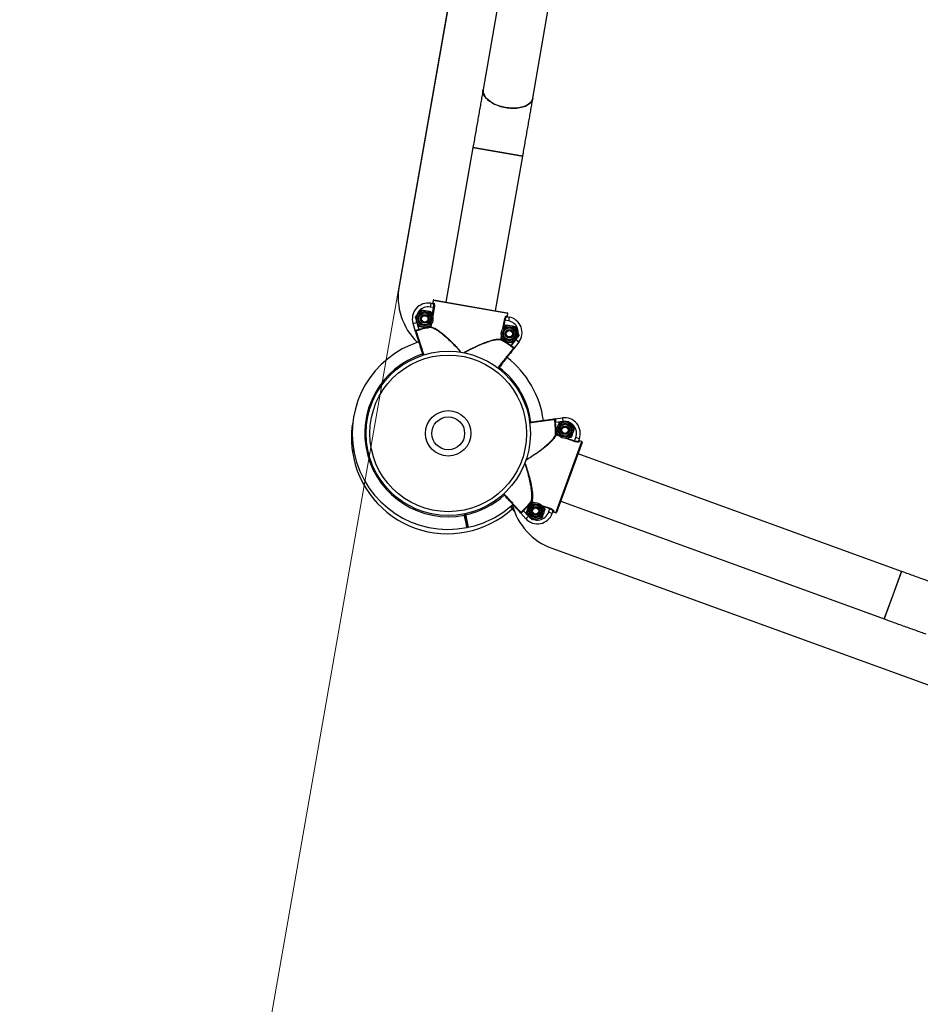
# Model space of a CAD drawing. Units: millimetres. Extents: x 49.8 to 60, y 72.7 to 82.
# Drawn here: x 53.8 to 54.5, y 78.3 to 79.1 of the extents above; entities that cross this region are included whole.
import ezdxf

# ---------------------------------------------------------------- set-up
doc = ezdxf.new("R2010")
doc.units = ezdxf.units.MM
doc.linetypes.add('CENTERX2', pattern=[20.32, 12.7, -2.54, 2.54, -2.54])

# ---------------------------------------------------------------- blocks, each defined once
blk = doc.blocks.new('aa')
at = {"color": 7, "linetype": 'CENTERX2', "lineweight": 18}
blk.add_line((53.77545, 77.16384), (54.4871, 81.22378), dxfattribs=at)
at = {"color": 7, "linetype": 'Continuous', "lineweight": 25}
for p, q in [((54.15192, 79.31157), (54.07561, 78.87622)), ((54.16075, 79.14013), (54.14205, 79.03173)), ((54.18146, 79.02493), (54.20016, 79.13333)), ((54.13404, 78.98588), (54.11248, 78.86361)), ((54.13404, 78.98588), (54.17343, 78.97893)), ((54.15363, 78.98243), (54.13404, 78.98588)), ((54.15187, 78.85666), (54.17343, 78.97893)), ((54.17343, 78.97893), (54.15363, 78.98243)), ((54.10073, 78.86263), (54.10021, 78.85968)), ((54.10293, 78.8592), (54.10021, 78.85968)), ((54.10073, 78.86263), (54.10242, 78.86233)), ((54.10255, 78.86485), (54.1022, 78.86288)), ((54.1022, 78.86288), (54.10299, 78.86274)), ((54.16163, 78.85443), (54.10255, 78.86485)), ((54.10293, 78.8592), (54.1034, 78.85911)), ((54.10313, 78.86525), (54.1115, 78.86378)), ((54.1115, 78.86378), (54.16122, 78.85501)), ((54.08852, 78.85158), (54.09094, 78.85446)), ((54.10074, 78.85603), (54.10202, 78.8525)), ((54.1605, 78.8526), (54.16128, 78.85246)), ((54.16089, 78.85202), (54.16258, 78.85173)), ((54.16128, 78.85246), (54.16163, 78.85443)), ((54.16258, 78.85173), (54.16206, 78.84877)), ((54.08666, 78.84651), (54.08952, 78.84742)), ((54.08842, 78.84102), (54.08666, 78.84651)), ((54.08952, 78.84742), (54.09128, 78.84192)), ((54.09109, 78.84453), (54.08981, 78.84806)), ((54.10024, 78.84394), (54.10033, 78.84345)), ((54.10024, 78.84394), (54.10071, 78.84386)), ((54.10116, 78.84642), (54.10089, 78.8461)), ((54.15887, 78.84933), (54.15933, 78.84925)), ((54.16206, 78.84877), (54.15933, 78.84925)), ((54.1677, 78.84422), (54.16899, 78.8407)), ((54.09128, 78.84192), (54.09141, 78.84144)), ((54.15806, 78.83272), (54.15677, 78.83625)), ((54.15764, 78.84234), (54.1579, 78.84265)), ((54.17027, 78.83717), (54.16786, 78.83429)), ((54.15618, 78.83408), (54.15664, 78.83399)), ((54.1564, 78.83356), (54.15664, 78.83399)), ((54.16409, 78.82863), (54.16438, 78.82903)), ((54.16438, 78.82903), (54.16792, 78.8336)), ((54.17029, 78.83176), (54.16676, 78.8272)), ((54.17029, 78.83176), (54.16792, 78.8336)), ((54.03853, 78.76573), (54.03843, 78.76568)), ((54.03847, 78.76538), (54.03843, 78.76568)), ((54.19948, 78.76824), (54.19898, 78.76819)), ((54.19909, 78.77121), (54.2048, 78.77199)), ((54.2052, 78.76902), (54.19948, 78.76824)), ((54.20208, 78.76797), (54.20578, 78.76862)), ((54.2048, 78.77199), (54.2052, 78.76902)), ((54.20947, 78.76927), (54.21188, 78.7664)), ((54.19991, 78.75906), (54.19941, 78.75906)), ((54.19991, 78.75906), (54.19975, 78.75862)), ((54.20219, 78.75773), (54.20192, 78.75804)), ((54.19958, 78.69679), (54.2201, 78.75316)), ((54.21173, 78.75647), (54.20803, 78.75582)), ((54.21447, 78.75376), (54.21431, 78.75332)), ((54.21447, 78.75376), (54.21541, 78.75636)), ((54.21823, 78.75533), (54.21541, 78.75636)), ((54.2204, 78.75252), (54.21749, 78.74453)), ((54.21823, 78.75533), (54.21764, 78.75372)), ((54.21822, 78.75384), (54.21795, 78.75309)), ((54.2201, 78.75316), (54.21822, 78.75384)), ((54.21749, 78.74453), (54.20022, 78.69708)), ((54.47312, 78.65043), (54.21715, 78.74359)), ((54.17882, 78.70407), (54.18252, 78.70473)), ((54.17994, 78.70556), (54.18032, 78.70524)), ((54.18048, 78.70568), (54.18032, 78.70524)), ((54.18836, 78.70282), (54.18863, 78.7025)), ((54.20347, 78.70601), (54.45944, 78.61284)), ((54.12728, 78.69494), (54.12777, 78.69505)), ((54.12777, 78.69505), (54.12757, 78.69602)), ((54.12757, 78.69602), (54.12777, 78.69505)), ((54.12777, 78.69505), (54.12826, 78.69515)), ((54.17188, 78.69646), (54.17171, 78.69664)), ((54.17575, 78.69219), (54.17188, 78.69646)), ((54.17374, 78.69884), (54.17409, 78.69848)), ((54.17409, 78.69848), (54.17797, 78.69421)), ((54.19393, 78.69735), (54.19488, 78.69994)), ((54.19675, 78.69632), (54.19393, 78.69735)), ((54.19504, 78.70039), (54.19488, 78.69994)), ((54.19734, 78.69793), (54.19675, 78.69632)), ((54.19797, 78.69822), (54.1977, 78.69747)), ((54.1977, 78.69747), (54.19958, 78.69679)), ((54.17575, 78.69219), (54.17797, 78.69421)), ((54.18108, 78.69127), (54.17867, 78.69415)), ((54.18847, 78.69257), (54.18478, 78.69192)), ((54.10977, 78.68385), (54.10982, 78.68375)), ((54.11012, 78.68381), (54.10982, 78.68375)), ((54.1965, 78.66873), (54.93969, 78.39909)), ((54.47312, 78.65043), (54.45944, 78.61284)), ((54.46642, 78.63201), (54.47312, 78.65043)), ((54.45944, 78.61284), (54.46642, 78.63201))]:
    blk.add_line(p, q, dxfattribs=at)
at = {"color": 8, "linetype": 'Continuous', "lineweight": 25}
for p, q in [((54.10184, 78.85296), (54.10293, 78.8592)), ((54.1034, 78.85911), (54.10221, 78.85241)), ((54.10024, 78.84394), (54.10056, 78.84573)), ((54.10111, 78.84613), (54.10071, 78.84386)), ((54.15769, 78.84262), (54.15887, 78.84933)), ((54.15933, 78.84925), (54.15823, 78.84302)), ((54.15618, 78.83408), (54.15658, 78.83635)), ((54.15696, 78.83579), (54.15664, 78.83399)), ((54.20191, 78.75783), (54.19975, 78.75862)), ((54.19991, 78.75906), (54.20162, 78.75844)), ((54.21431, 78.75332), (54.2079, 78.75565)), ((54.20852, 78.75592), (54.21447, 78.75376)), ((54.18203, 78.70462), (54.18032, 78.70524)), ((54.18048, 78.70568), (54.18265, 78.7049)), ((54.18864, 78.70272), (54.19504, 78.70039)), ((54.12728, 78.69494), (54.12708, 78.69592)), ((54.12806, 78.69613), (54.12826, 78.69515)), ((54.19488, 78.69994), (54.18893, 78.70211))]:
    blk.add_line(p, q, dxfattribs=at)
at = {"color": 7, "linetype": 'Continuous', "lineweight": 25, "flags": 128}
for points in [[(54.15976, 79.01754), (54.15715, 79.0181), (54.15463, 79.01885), (54.15223, 79.01976), (54.15, 79.02082), (54.14798, 79.02202), (54.14621, 79.02333), (54.14471, 79.02473), (54.14352, 79.02619), (54.14266, 79.02769), (54.14213, 79.02921), (54.14196, 79.03071), (54.14205, 79.03173)], [(54.14205, 79.03173), (54.142, 79.03144), (54.142, 79.02996), (54.14235, 79.02845), (54.14305, 79.02694), (54.14408, 79.02545), (54.14542, 79.02402), (54.14706, 79.02266), (54.14896, 79.0214), (54.15109, 79.02027), (54.15341, 79.01928), (54.15587, 79.01845), (54.15845, 79.0178), (54.16108, 79.01734), (54.16372, 79.01707), (54.16633, 79.017), (54.16885, 79.01714), (54.17125, 79.01747), (54.17348, 79.018), (54.17551, 79.01871), (54.17728, 79.0196), (54.17878, 79.02064), (54.17997, 79.02182), (54.18084, 79.02311), (54.18137, 79.0245), (54.18146, 79.02493)], [(54.18146, 79.02493), (54.18115, 79.0238), (54.18045, 79.02245), (54.17942, 79.02121), (54.17807, 79.0201), (54.17643, 79.01914), (54.17452, 79.01834), (54.17239, 79.01771), (54.17007, 79.01728), (54.1676, 79.01704), (54.16503, 79.01701), (54.1624, 79.01718), (54.15976, 79.01754)]]:
    blk.add_lwpolyline(points, dxfattribs=at)
at = {"color": 7, "linetype": 'Continuous', "lineweight": 25}
for centre, radius in [((54.09592, 78.85028), 0.0065), ((54.09592, 78.85028), 0.00548), ((54.09592, 78.85028), 0.00471), ((54.09592, 78.85028), 0.0035), ((54.09592, 78.85028), 0.00325), ((54.09592, 78.85028), 0.003), ((54.09592, 78.85028), 0.0025), ((54.16288, 78.83847), 0.0065), ((54.16288, 78.83847), 0.00548), ((54.16288, 78.83847), 0.00471), ((54.16288, 78.83847), 0.0035), ((54.16288, 78.83847), 0.00325), ((54.16288, 78.83847), 0.003), ((54.16288, 78.83847), 0.0025), ((54.11446, 78.75969), 0.065), ((54.11446, 78.75969), 0.062), ((54.11446, 78.75969), 0.018), ((54.11446, 78.75969), 0.013), ((54.2069, 78.76222), 0.0065), ((54.2069, 78.76222), 0.00548), ((54.2069, 78.76222), 0.00471), ((54.2069, 78.76222), 0.0035), ((54.2069, 78.76222), 0.00325), ((54.2069, 78.76222), 0.003), ((54.2069, 78.76222), 0.0025), ((54.18365, 78.69832), 0.0065), ((54.18365, 78.69832), 0.00548), ((54.18365, 78.69832), 0.00471), ((54.18365, 78.69832), 0.0035), ((54.18365, 78.69832), 0.00325), ((54.18365, 78.69832), 0.003), ((54.18365, 78.69832), 0.0025)]:
    blk.add_circle(centre, radius, dxfattribs=at)
for centre, radius, start, end in [((54.12485, 78.86759), 0.05, 170.05787, 225.93089), ((54.09856, 78.85032), 0.0125, 80, 197.75854), ((54.09856, 78.85032), 0.0095, 80, 197.75854), ((54.1025, 78.86282), 0.000493, 260.78549, 350.76452), ((54.10304, 78.86476), 0.0005, 80, 170), ((54.10304, 78.86476), 0.0005, 80.00412, 170.00412), ((54.16098, 78.85251), 0.000493, 169.23548, 259.21451), ((54.16114, 78.85452), 0.0005, 350, 80), ((54.16114, 78.85452), 0.0005, 349.99588, 79.99588), ((54.16041, 78.83942), 0.0125, 322.24146, 80), ((54.11446, 78.75969), 0.08544, 99.58015, 105.74652), ((54.11446, 78.75969), 0.08495, 99.58015, 105.74652), ((54.10022, 78.84392), 0.000488, 282.30088, 352.19781), ((54.16041, 78.83942), 0.0095, 322.24146, 80), ((54.08917, 78.8403), 0.0005, 107.41319, 197.75206), ((54.11446, 78.75969), 0.076, 107.75853, 191.63266), ((54.15666, 78.83397), 0.000488, 167.80219, 237.69912), ((54.11446, 78.75969), 0.08495, 54.25348, 60.41985), ((54.11446, 78.75969), 0.08544, 54.25348, 60.41985), ((54.16581, 78.82679), 0.0005, 322.24794, 52.58681), ((54.11446, 78.75969), 0.076, 7.75993, 52.23916), ((54.11392, 78.75624), 0.076, 169.69722, 187.62154), ((54.19825, 78.7706), 0.0005, 7.41319, 97.75206), ((54.11446, 78.75969), 0.08495, 359.58015, 5.74652), ((54.11446, 78.75969), 0.08544, 359.58015, 5.74652), ((54.20648, 78.75961), 0.0125, 340, 97.75854), ((54.20648, 78.75961), 0.0095, 340, 97.75854), ((54.1999, 78.75908), 0.000488, 182.30088, 252.19781), ((54.21811, 78.75356), 0.000493, 160.78549, 250.76452), ((54.21993, 78.75269), 0.0005, 340, 70), ((54.21993, 78.75269), 0.0005, 340.00412, 70.00412), ((54.03909, 78.74623), 0.0005, 187.69024, 278.00256), ((54.03923, 78.74524), 0.0005, 97.91278, 188.39774), ((54.03923, 78.74524), 0.0005, 98.00166, 187.75709), ((54.03923, 78.74524), 0.0005, 98.00075, 189.05767), ((54.11392, 78.75624), 0.076, 188.3807, 312.24087), ((54.11446, 78.75969), 0.076, 191.63266, 281.25332), ((54.11446, 78.75969), 0.076, 282.0117, 312.2402), ((54.21356, 78.71573), 0.05, 194.65049, 250.05787), ((54.11446, 78.75969), 0.08495, 314.25348, 320.41985), ((54.11446, 78.75969), 0.08544, 314.25348, 320.41985), ((54.1803, 78.70523), 0.000488, 67.80219, 137.69912), ((54.17163, 78.69747), 0.0005, 222.24794, 312.58681), ((54.18501, 78.7006), 0.0125, 222.24146, 340), ((54.18501, 78.7006), 0.0095, 222.24146, 340), ((54.1978, 78.69776), 0.000493, 69.23548, 159.21451), ((54.19975, 78.69726), 0.0005, 250, 340), ((54.19975, 78.69726), 0.0005, 249.99588, 339.99588), ((54.1292, 78.68564), 0.0005, 281.32124, 11.63356), ((54.13018, 78.68584), 0.0005, 191.54378, 282.02874), ((54.13018, 78.68584), 0.0005, 191.63266, 281.38809), ((54.13018, 78.68584), 0.0005, 191.63175, 282.68867)]:
    blk.add_arc(centre, radius, start, end, dxfattribs=at)
at = {"color": 8, "linetype": 'Continuous', "lineweight": 25}
for start, end in [(107.76138, 281.19859), (7.75571, 52.24398), (282.06672, 312.24412)]:
    blk.add_arc((54.11446, 78.75969), 0.066, start, end, dxfattribs=at)
at = {"color": 7, "linetype": 'Continuous', "lineweight": 25}
for points, knots in [([(54.14205, 79.03173), (54.14192, 79.03098), (54.14154, 79.0288), (54.14089, 79.02507), (54.1401, 79.02049), (54.13928, 79.01579), (54.13844, 79.01098), (54.13759, 79.00607), (54.13671, 79.00108), (54.13583, 78.99604), (54.13494, 78.99097), (54.13434, 78.98758), (54.13404, 78.98588)], [0, 0, 0, 0, 0.055237, 0.1601703, 0.265133, 0.3701152, 0.4751127, 0.580122, 0.6851402, 0.7901652, 0.8951949, 1, 1, 1, 1]), ([(54.17343, 78.97893), (54.17359, 78.97983), (54.17405, 78.98243), (54.1748, 78.98673), (54.1757, 78.9918), (54.17658, 78.99683), (54.17744, 79.00179), (54.17829, 79.00667), (54.17913, 79.01144), (54.17993, 79.0161), (54.18072, 79.02062), (54.18121, 79.02349), (54.18146, 79.02493)], [0, 0, 0, 0, 0.055241, 0.160247, 0.265266, 0.370287, 0.475313, 0.580345, 0.685385, 0.790436, 0.895501, 1, 1, 1, 1]), ([(54.10162, 78.86247), (54.10168, 78.86247), (54.10179, 78.86246), (54.10196, 78.86252), (54.10209, 78.86262), (54.10217, 78.86275), (54.10219, 78.86284), (54.1022, 78.86288)], [0, 0, 0, 0, 0.214771, 0.429526, 0.644241, 0.8589, 1, 1, 1, 1]), ([(54.10293, 78.8592), (54.10296, 78.85937), (54.10304, 78.85989), (54.10305, 78.86075), (54.10293, 78.86158), (54.1027, 78.86218), (54.10251, 78.86228), (54.10242, 78.86233)], [0, 0, 0, 0, 0.112011, 0.327197, 0.551348, 0.775689, 1, 1, 1, 1]), ([(54.10299, 78.86274), (54.10308, 78.86268), (54.10326, 78.86257), (54.10346, 78.86188), (54.10356, 78.86092), (54.10352, 78.85993), (54.10343, 78.85932), (54.1034, 78.85911)], [0, 0, 0, 0, 0.221846, 0.444389, 0.668691, 0.886246, 1, 1, 1, 1]), ([(54.08981, 78.84806), (54.08978, 78.84814), (54.08934, 78.84933), (54.08892, 78.8505), (54.08852, 78.85158)], [0, 0, 0, 0, 0.070215, 1, 1, 1, 1]), ([(54.09094, 78.85446), (54.09099, 78.85453), (54.09181, 78.8555), (54.09261, 78.85645), (54.09335, 78.85733)], [0, 0, 0, 0, 0.070215, 1, 1, 1, 1]), ([(54.09335, 78.85733), (54.09366, 78.85728), (54.09486, 78.85707), (54.09612, 78.85684), (54.09704, 78.85668)], [0, 0, 0, 0, 0.257551, 1, 1, 1, 1]), ([(54.09704, 78.85668), (54.09738, 78.85662), (54.09863, 78.8564), (54.09985, 78.85619), (54.10074, 78.85603)], [0, 0, 0, 0, 0.2686336, 1, 1, 1, 1]), ([(54.10202, 78.8525), (54.10205, 78.85242), (54.1021, 78.85229), (54.10215, 78.85216), (54.10216, 78.85212)], [0, 0, 0, 0, 0.6488923, 1, 1, 1, 1]), ([(54.15887, 78.84933), (54.15895, 78.8497), (54.15911, 78.85044), (54.15947, 78.8514), (54.15987, 78.85214), (54.16024, 78.85256), (54.16042, 78.85259), (54.1605, 78.8526)], [0, 0, 0, 0, 0.203245, 0.405576, 0.613165, 0.830783, 1, 1, 1, 1]), ([(54.16089, 78.85202), (54.16081, 78.85202), (54.16063, 78.852), (54.16027, 78.85165), (54.15989, 78.85102), (54.15954, 78.8502), (54.1594, 78.84957), (54.15933, 78.84925)], [0, 0, 0, 0, 0.1710907, 0.3907716, 0.5988574, 0.7997134, 1, 1, 1, 1]), ([(54.16128, 78.85246), (54.16128, 78.85241), (54.16127, 78.85229), (54.16133, 78.85213), (54.16143, 78.852), (54.16156, 78.85191), (54.16165, 78.85189), (54.16169, 78.85188)], [0, 0, 0, 0, 0.214614, 0.429246, 0.643923, 0.858654, 1, 1, 1, 1]), ([(54.09109, 78.84453), (54.0914, 78.84448), (54.09261, 78.84426), (54.09386, 78.84404), (54.09479, 78.84388)], [0, 0, 0, 0, 0.257551, 1, 1, 1, 1]), ([(54.09479, 78.84388), (54.09512, 78.84382), (54.09637, 78.8436), (54.09759, 78.84338), (54.09848, 78.84323)], [0, 0, 0, 0, 0.268634, 1, 1, 1, 1]), ([(54.10089, 78.8461), (54.10084, 78.84603), (54.10002, 78.84506), (54.09922, 78.84411), (54.09848, 78.84323)], [0, 0, 0, 0, 0.070215, 1, 1, 1, 1]), ([(54.1579, 78.84265), (54.15796, 78.84272), (54.15877, 78.84369), (54.15957, 78.84464), (54.16031, 78.84552)], [0, 0, 0, 0, 0.070215, 1, 1, 1, 1]), ([(54.16031, 78.84552), (54.16062, 78.84547), (54.16183, 78.84526), (54.16308, 78.84504), (54.16401, 78.84487)], [0, 0, 0, 0, 0.257551, 1, 1, 1, 1]), ([(54.16401, 78.84487), (54.16434, 78.84481), (54.1656, 78.84459), (54.16681, 78.84438), (54.1677, 78.84422)], [0, 0, 0, 0, 0.2686336, 1, 1, 1, 1]), ([(54.08842, 78.84102), (54.08842, 78.84104), (54.08844, 78.84111), (54.08878, 78.84124), (54.08943, 78.84143), (54.0903, 78.84166), (54.09095, 78.84183), (54.09128, 78.84192)], [0, 0, 0, 0, 0.142295, 0.355768, 0.570394, 0.785194, 1, 1, 1, 1]), ([(54.08842, 78.84102), (54.08842, 78.84102), (54.08842, 78.84102), (54.08842, 78.84101), (54.08842, 78.841), (54.08845, 78.84096), (54.08853, 78.84088), (54.08876, 78.84077), (54.08894, 78.84078), (54.08902, 78.84078)], [0, 0, 0, 0, 0.004366, 0.013315, 0.065589, 0.072187, 0.347764, 0.711319, 1, 1, 1, 1]), ([(54.08869, 78.84015), (54.08868, 78.84019), (54.08866, 78.84026), (54.08855, 78.84061), (54.08846, 78.84087), (54.08842, 78.84099), (54.08842, 78.84102), (54.08842, 78.84102)], [0, 0, 0, 0, 0.320335, 0.67694, 0.939309, 0.996158, 1, 1, 1, 1]), ([(54.09469, 78.82144), (54.09442, 78.82226), (54.09381, 78.82419), (54.09287, 78.82712), (54.0919, 78.83014), (54.09102, 78.83289), (54.09025, 78.83528), (54.08962, 78.83727), (54.08914, 78.83876), (54.08879, 78.83986), (54.08873, 78.84005), (54.08869, 78.84015)], [0, 0, 0, 0, 0.084355, 0.196215, 0.308075, 0.419935, 0.531793, 0.643651, 0.755507, 0.867363, 1, 1, 1, 1]), ([(54.09141, 78.84144), (54.09104, 78.84134), (54.09028, 78.84113), (54.08949, 78.84091), (54.08912, 78.84081), (54.08902, 78.84078)], [0, 0, 0, 0, 0.426504, 0.851468, 1, 1, 1, 1]), ([(54.15677, 78.83625), (54.15674, 78.83633), (54.15669, 78.83646), (54.15665, 78.83659), (54.15663, 78.83663)], [0, 0, 0, 0, 0.6488924, 1, 1, 1, 1]), ([(54.16899, 78.8407), (54.16902, 78.84061), (54.16945, 78.83942), (54.16988, 78.83825), (54.17027, 78.83717)], [0, 0, 0, 0, 0.070215, 1, 1, 1, 1]), ([(54.08984, 78.83142), (54.0898, 78.83154), (54.08968, 78.83192), (54.08959, 78.83221), (54.08953, 78.83241)], [0, 0, 0, 0, 0.3117157, 1, 1, 1, 1]), ([(54.15806, 78.83272), (54.15837, 78.83267), (54.15957, 78.83246), (54.16082, 78.83223), (54.16175, 78.83207)], [0, 0, 0, 0, 0.257551, 1, 1, 1, 1]), ([(54.16175, 78.83207), (54.16209, 78.83201), (54.16334, 78.83179), (54.16456, 78.83158), (54.16545, 78.83142)], [0, 0, 0, 0, 0.268634, 1, 1, 1, 1]), ([(54.16611, 78.82719), (54.16603, 78.82725), (54.16572, 78.82747), (54.16504, 78.82795), (54.16441, 78.8284), (54.16409, 78.82863)], [0, 0, 0, 0, 0.148532, 0.573496, 1, 1, 1, 1]), ([(54.16438, 78.82903), (54.16445, 78.82898), (54.16458, 78.82889), (54.16479, 78.82874), (54.16499, 78.8286), (54.16519, 78.82846), (54.16539, 78.82833), (54.16557, 78.8282), (54.16575, 78.82807), (54.16592, 78.82796), (54.16613, 78.82781), (54.16631, 78.82767), (54.16646, 78.82756), (54.16659, 78.82745), (54.16668, 78.82736), (54.16674, 78.8273), (54.16676, 78.82726), (54.16677, 78.82723), (54.16676, 78.82721), (54.16676, 78.8272)], [0, 0, 0, 0, 0.052778, 0.105922, 0.160222, 0.214922, 0.267698, 0.32084, 0.375139, 0.429838, 0.482563, 0.589825, 0.644497, 0.696934, 0.803623, 0.858007, 0.89323, 0.964211, 1, 1, 1, 1]), ([(54.16786, 78.83429), (54.1678, 78.83423), (54.16699, 78.83326), (54.16619, 78.8323), (54.16545, 78.83142)], [0, 0, 0, 0, 0.070215, 1, 1, 1, 1]), ([(54.16611, 78.82719), (54.16619, 78.82716), (54.16636, 78.82709), (54.16661, 78.82711), (54.16671, 78.82716), (54.16675, 78.82719), (54.16675, 78.8272), (54.16676, 78.8272), (54.16676, 78.8272), (54.16676, 78.8272)], [0, 0, 0, 0, 0.288681, 0.652236, 0.927813, 0.934411, 0.986685, 0.995634, 1, 1, 1, 1]), ([(54.16676, 78.8272), (54.16676, 78.8272), (54.16674, 78.82718), (54.16667, 78.82708), (54.1665, 78.82687), (54.16627, 78.82658), (54.16622, 78.82651), (54.1662, 78.82648)], [0, 0, 0, 0, 0.003842, 0.060691, 0.32306, 0.679665, 1, 1, 1, 1]), ([(54.1662, 78.82648), (54.16614, 78.8264), (54.16602, 78.82624), (54.16531, 78.82533), (54.16435, 78.82409), (54.16307, 78.82244), (54.16153, 78.82045), (54.15976, 78.81817), (54.15783, 78.81567), (54.15594, 78.81324), (54.15471, 78.81165), (54.15418, 78.81096)], [0, 0, 0, 0, 0.132718, 0.244641, 0.356565, 0.468491, 0.580417, 0.692346, 0.804274, 0.916202, 1, 1, 1, 1]), ([(54.1787, 78.76844), (54.17956, 78.76855), (54.18157, 78.76883), (54.18463, 78.76925), (54.18777, 78.76967), (54.19063, 78.77006), (54.19312, 78.7704), (54.19518, 78.77068), (54.19674, 78.77089), (54.19788, 78.77105), (54.19808, 78.77108), (54.19818, 78.77109)], [0, 0, 0, 0, 0.084863, 0.196661, 0.308459, 0.420257, 0.532053, 0.643849, 0.755643, 0.867437, 1, 1, 1, 1]), ([(54.19818, 78.77109), (54.19822, 78.7711), (54.1983, 78.77111), (54.19866, 78.77116), (54.19893, 78.77119), (54.19906, 78.77121), (54.19908, 78.77121), (54.19909, 78.77121)], [0, 0, 0, 0, 0.320335, 0.67694, 0.939309, 0.996158, 1, 1, 1, 1]), ([(54.19909, 78.77121), (54.19908, 78.77121), (54.19908, 78.77121), (54.19907, 78.77121), (54.19906, 78.77121), (54.19902, 78.77119), (54.19893, 78.77113), (54.19878, 78.77092), (54.19876, 78.77074), (54.19875, 78.77066)], [0, 0, 0, 0, 0.004366, 0.013315, 0.065589, 0.072187, 0.347764, 0.711319, 1, 1, 1, 1]), ([(54.19898, 78.76819), (54.19895, 78.76858), (54.19887, 78.76936), (54.1988, 78.77018), (54.19876, 78.77056), (54.19875, 78.77066)], [0, 0, 0, 0, 0.426504, 0.851468, 1, 1, 1, 1]), ([(54.19909, 78.77121), (54.19911, 78.7712), (54.19917, 78.77117), (54.19924, 78.77082), (54.19931, 78.77015), (54.19939, 78.76925), (54.19945, 78.76858), (54.19948, 78.76824)], [0, 0, 0, 0, 0.142295, 0.355768, 0.570394, 0.785194, 1, 1, 1, 1]), ([(54.20208, 78.76797), (54.20197, 78.76767), (54.20155, 78.76652), (54.20112, 78.76533), (54.2008, 78.76444)], [0, 0, 0, 0, 0.257551, 1, 1, 1, 1]), ([(54.20578, 78.76862), (54.20586, 78.76864), (54.20711, 78.76886), (54.20833, 78.76907), (54.20947, 78.76927)], [0, 0, 0, 0, 0.070215, 1, 1, 1, 1]), ([(54.21188, 78.7664), (54.21194, 78.76633), (54.21275, 78.76536), (54.21355, 78.76441), (54.21429, 78.76352)], [0, 0, 0, 0, 0.0702148, 1, 1, 1, 1]), ([(54.2008, 78.76444), (54.20068, 78.76412), (54.20024, 78.76293), (54.19982, 78.76177), (54.19951, 78.76092)], [0, 0, 0, 0, 0.268634, 1, 1, 1, 1]), ([(54.20192, 78.75804), (54.20187, 78.75811), (54.20105, 78.75908), (54.20025, 78.76003), (54.19951, 78.76092)], [0, 0, 0, 0, 0.070215, 1, 1, 1, 1]), ([(54.21301, 78.76), (54.21289, 78.75968), (54.21246, 78.75848), (54.21204, 78.75732), (54.21173, 78.75647)], [0, 0, 0, 0, 0.268634, 1, 1, 1, 1]), ([(54.21429, 78.76352), (54.21419, 78.76323), (54.21377, 78.76208), (54.21333, 78.76088), (54.21301, 78.76)], [0, 0, 0, 0, 0.257551, 1, 1, 1, 1]), ([(54.20803, 78.75582), (54.20794, 78.7558), (54.20781, 78.75578), (54.20768, 78.75576), (54.20763, 78.75575)], [0, 0, 0, 0, 0.648892, 1, 1, 1, 1]), ([(54.21795, 78.75309), (54.21787, 78.75301), (54.21773, 78.75285), (54.21702, 78.75277), (54.21605, 78.75284), (54.21508, 78.75305), (54.2145, 78.75325), (54.21431, 78.75332)], [0, 0, 0, 0, 0.221846, 0.444389, 0.668691, 0.886246, 1, 1, 1, 1]), ([(54.21447, 78.75376), (54.21464, 78.7537), (54.21514, 78.75353), (54.21598, 78.75337), (54.21682, 78.75335), (54.21744, 78.75347), (54.21758, 78.75364), (54.21764, 78.75372)], [0, 0, 0, 0, 0.112011, 0.327197, 0.551348, 0.775689, 1, 1, 1, 1]), ([(54.21792, 78.75448), (54.21791, 78.75443), (54.21788, 78.75432), (54.21791, 78.75415), (54.21799, 78.754), (54.2181, 78.75389), (54.21819, 78.75386), (54.21822, 78.75384)], [0, 0, 0, 0, 0.214771, 0.429526, 0.644241, 0.8589, 1, 1, 1, 1]), ([(54.03976, 78.74582), (54.03946, 78.74577), (54.03909, 78.74572), (54.03922, 78.74574), (54.03925, 78.74574)], [0, 0, 0, 0, 0.774536, 1, 1, 1, 1]), ([(54.03928, 78.74575), (54.03924, 78.74574), (54.03918, 78.74573), (54.03962, 78.7458), (54.03976, 78.74582)], [0, 0, 0, 0, 0.681502, 1, 1, 1, 1]), ([(54.17126, 78.69714), (54.17119, 78.69721), (54.17106, 78.69736), (54.17029, 78.69821), (54.16923, 78.69938), (54.16783, 78.70092), (54.16614, 78.70278), (54.1642, 78.70492), (54.16207, 78.70726), (54.16003, 78.7095), (54.15871, 78.71096), (54.15816, 78.71156)], [0, 0, 0, 0, 0.133334, 0.245777, 0.358221, 0.470667, 0.583113, 0.695561, 0.808009, 0.920457, 1, 1, 1, 1]), ([(54.17882, 78.70407), (54.17872, 78.70378), (54.1783, 78.70263), (54.17786, 78.70143), (54.17754, 78.70055)], [0, 0, 0, 0, 0.257551, 1, 1, 1, 1]), ([(54.18252, 78.70473), (54.18261, 78.70474), (54.18274, 78.70476), (54.18287, 78.70479), (54.18292, 78.7048)], [0, 0, 0, 0, 0.648892, 1, 1, 1, 1]), ([(54.18863, 78.7025), (54.18868, 78.70243), (54.1895, 78.70146), (54.1903, 78.70051), (54.19104, 78.69963)], [0, 0, 0, 0, 0.0702148, 1, 1, 1, 1]), ([(54.12966, 78.68586), (54.12966, 78.68586), (54.12967, 78.68585), (54.12942, 78.68703), (54.12899, 78.68911), (54.12842, 78.69191), (54.12799, 78.694), (54.12777, 78.69505)], [0, 0, 0, 0, 0.1413736, 0.3560247, 0.570681, 0.7853405, 1, 1, 1, 1]), ([(54.12777, 78.69505), (54.12786, 78.69459), (54.12817, 78.6931), (54.12868, 78.69064), (54.1292, 78.68809), (54.12955, 78.68641), (54.12971, 78.68565), (54.12967, 78.6858), (54.12967, 78.68583)], [0, 0, 0, 0, 0.093379, 0.308309, 0.523234, 0.738156, 0.953077, 1, 1, 1, 1]), ([(54.16708, 78.6977), (54.16658, 78.69824), (54.16554, 78.69939), (54.16426, 78.70081), (54.16348, 78.70167), (54.1634, 78.70175)], [0, 0, 0, 0, 0.452159, 0.949221, 1, 1, 1, 1]), ([(54.17188, 78.69646), (54.17188, 78.69646), (54.17186, 78.69648), (54.17177, 78.69657), (54.17159, 78.69678), (54.17134, 78.69705), (54.17129, 78.69711), (54.17126, 78.69714)], [0, 0, 0, 0, 0.003842, 0.060691, 0.32306, 0.679665, 1, 1, 1, 1]), ([(54.17197, 78.6971), (54.17193, 78.69703), (54.17183, 78.69688), (54.17181, 78.69663), (54.17184, 78.69652), (54.17186, 78.69648), (54.17187, 78.69647), (54.17188, 78.69646), (54.17188, 78.69646), (54.17188, 78.69646)], [0, 0, 0, 0, 0.288681, 0.652236, 0.927813, 0.934411, 0.986685, 0.995634, 1, 1, 1, 1]), ([(54.17409, 78.69848), (54.17403, 78.69843), (54.17391, 78.69831), (54.17374, 78.69813), (54.17356, 78.69796), (54.17339, 78.69778), (54.17322, 78.69762), (54.17306, 78.69746), (54.17291, 78.6973), (54.17276, 78.69716), (54.17258, 78.69698), (54.17242, 78.69682), (54.17228, 78.6967), (54.17215, 78.69659), (54.17205, 78.69651), (54.17198, 78.69647), (54.17193, 78.69645), (54.1719, 78.69645), (54.17188, 78.69646), (54.17188, 78.69646)], [0, 0, 0, 0, 0.052778, 0.105922, 0.160222, 0.214922, 0.267698, 0.32084, 0.375139, 0.429838, 0.482563, 0.589825, 0.644497, 0.696934, 0.803623, 0.858007, 0.89323, 0.964211, 1, 1, 1, 1]), ([(54.17197, 78.6971), (54.17204, 78.69717), (54.17232, 78.69744), (54.17291, 78.69802), (54.17346, 78.69857), (54.17374, 78.69884)], [0, 0, 0, 0, 0.148532, 0.573496, 1, 1, 1, 1]), ([(54.17754, 78.70055), (54.17742, 78.70023), (54.17699, 78.69903), (54.17657, 78.69787), (54.17626, 78.69702)], [0, 0, 0, 0, 0.268634, 1, 1, 1, 1]), ([(54.17867, 78.69415), (54.17861, 78.69421), (54.1778, 78.69519), (54.177, 78.69614), (54.17626, 78.69702)], [0, 0, 0, 0, 0.070215, 1, 1, 1, 1]), ([(54.18975, 78.6961), (54.18964, 78.69578), (54.1892, 78.69459), (54.18878, 78.69342), (54.18847, 78.69257)], [0, 0, 0, 0, 0.268634, 1, 1, 1, 1]), ([(54.19104, 78.69963), (54.19093, 78.69933), (54.19051, 78.69818), (54.19008, 78.69699), (54.18975, 78.6961)], [0, 0, 0, 0, 0.257551, 1, 1, 1, 1]), ([(54.19734, 78.69793), (54.19734, 78.69801), (54.19736, 78.69819), (54.19707, 78.6986), (54.19653, 78.69909), (54.19578, 78.69957), (54.19518, 78.69982), (54.19488, 78.69994)], [0, 0, 0, 0, 0.171091, 0.390772, 0.598857, 0.799713, 1, 1, 1, 1]), ([(54.19504, 78.70039), (54.19539, 78.70024), (54.19609, 78.69996), (54.19697, 78.69943), (54.19763, 78.69891), (54.19798, 78.69848), (54.19798, 78.6983), (54.19797, 78.69822)], [0, 0, 0, 0, 0.203245, 0.405576, 0.613165, 0.830783, 1, 1, 1, 1]), ([(54.1977, 78.69747), (54.19765, 78.69748), (54.19754, 78.69751), (54.19737, 78.69748), (54.19722, 78.6974), (54.19711, 78.69729), (54.19708, 78.6972), (54.19706, 78.69717)], [0, 0, 0, 0, 0.214614, 0.429246, 0.643923, 0.858654, 1, 1, 1, 1]), ([(54.18478, 78.69192), (54.18469, 78.69191), (54.18344, 78.69169), (54.18222, 78.69147), (54.18108, 78.69127)], [0, 0, 0, 0, 0.070215, 1, 1, 1, 1]), ([(54.50566, 78.63874), (54.50488, 78.63902), (54.50262, 78.63982), (54.49879, 78.64118), (54.49415, 78.64284), (54.48944, 78.64453), (54.48466, 78.64625), (54.47984, 78.64799), (54.47599, 78.64939), (54.47375, 78.6502), (54.47312, 78.65043)], [0, 0, 0, 0, 0.07611, 0.220654, 0.36526, 0.509915, 0.654607, 0.799326, 0.944062, 1, 1, 1, 1]), ([(54.45944, 78.61284), (54.4603, 78.61253), (54.46279, 78.61162), (54.4669, 78.61013), (54.47177, 78.60838), (54.47659, 78.60664), (54.48135, 78.60494), (54.48603, 78.60327), (54.48967, 78.60197), (54.49175, 78.60124), (54.49232, 78.60103)], [0, 0, 0, 0, 0.076119, 0.220811, 0.365525, 0.510252, 0.655, 0.799778, 0.944598, 1, 1, 1, 1])]:
    blk.add_open_spline(points, degree=3, knots=knots, dxfattribs=at)
at = {"color": 8, "linetype": 'Continuous', "lineweight": 25}
for points, knots in [([(54.12464, 78.82379), (54.12459, 78.82385), (54.12418, 78.82433), (54.12313, 78.82549), (54.12149, 78.82729), (54.11921, 78.82966), (54.11723, 78.83164), (54.11498, 78.83376), (54.11311, 78.83545), (54.11099, 78.83726), (54.10949, 78.83846), (54.10817, 78.83947), (54.10702, 78.8403), (54.10576, 78.84114), (54.10456, 78.84188), (54.10318, 78.84263), (54.10199, 78.84313), (54.10099, 78.8434), (54.10055, 78.84343), (54.10033, 78.84345)], [0, 0, 0, 0, 0.006115, 0.047577, 0.119093, 0.190903, 0.300268, 0.336906, 0.437499, 0.505548, 0.574566, 0.609264, 0.661307, 0.713653, 0.76704, 0.820827, 0.90922, 0.954451, 1, 1, 1, 1]), ([(54.10071, 78.84386), (54.10115, 78.8438), (54.10203, 78.84369), (54.1035, 78.84303), (54.10486, 78.84228), (54.10604, 78.84153), (54.10729, 78.84067), (54.10871, 78.8396), (54.1103, 78.83833), (54.11207, 78.83682), (54.11389, 78.83518), (54.11554, 78.83362), (54.11739, 78.8318), (54.11945, 78.82967), (54.12203, 78.82688), (54.12374, 78.82487), (54.12465, 78.82379)], [0, 0, 0, 0, 0.088796, 0.179414, 0.2314, 0.284151, 0.337268, 0.391111, 0.457912, 0.525252, 0.594119, 0.66344, 0.708921, 0.800366, 0.893318, 1, 1, 1, 1]), ([(54.08902, 78.84078), (54.08903, 78.84075), (54.08905, 78.84068), (54.08916, 78.84035), (54.08931, 78.83989), (54.08949, 78.83932), (54.08972, 78.83861), (54.08998, 78.83777), (54.09029, 78.83682), (54.09063, 78.83576), (54.091, 78.83459), (54.09141, 78.83331), (54.09185, 78.83195), (54.0923, 78.83052), (54.09279, 78.829), (54.09329, 78.82745), (54.09375, 78.82599), (54.09419, 78.82464), (54.09459, 78.82337), (54.09492, 78.82236), (54.09511, 78.82176), (54.09516, 78.8216)], [0, 0, 0, 0, 0.065978, 0.13262, 0.187532, 0.242826, 0.299321, 0.356233, 0.411146, 0.466441, 0.522938, 0.579851, 0.634765, 0.69006, 0.746559, 0.803472, 0.856083, 0.898398, 0.940886, 0.98391, 1, 1, 1, 1]), ([(54.12686, 78.82343), (54.12803, 78.8241), (54.12972, 78.82507), (54.13198, 78.82626), (54.13361, 78.82709), (54.13525, 78.8279), (54.1369, 78.82868), (54.13883, 78.82957), (54.14105, 78.83053), (54.14343, 78.83148), (54.14565, 78.8323), (54.14808, 78.8331), (54.15003, 78.83364), (54.15163, 78.83399), (54.15267, 78.83417), (54.15372, 78.83429), (54.15467, 78.83432), (54.15551, 78.83426), (54.15596, 78.83414), (54.15618, 78.83408)], [0, 0, 0, 0, 0.101561, 0.147813, 0.195008, 0.242299, 0.289907, 0.337631, 0.411624, 0.486163, 0.553101, 0.62057, 0.724904, 0.760043, 0.807152, 0.854557, 0.902957, 0.951728, 1, 1, 1, 1]), ([(54.1564, 78.83356), (54.15617, 78.83362), (54.15573, 78.83375), (54.15462, 78.83384), (54.15328, 78.83375), (54.15157, 78.83348), (54.14995, 78.83313), (54.148, 78.83261), (54.14589, 78.83195), (54.14401, 78.8313), (54.14202, 78.83055), (54.14035, 78.82989), (54.13803, 78.82892), (54.13546, 78.82778), (54.13275, 78.82649), (54.13057, 78.82539), (54.12891, 78.82453), (54.12768, 78.82388), (54.127, 78.8235), (54.12688, 78.82343)], [0, 0, 0, 0, 0.048166, 0.095179, 0.190832, 0.239539, 0.306386, 0.374197, 0.443368, 0.513434, 0.550419, 0.624731, 0.662068, 0.75393, 0.846865, 0.893765, 0.941221, 0.988923, 1, 1, 1, 1]), ([(54.1538, 78.81128), (54.15397, 78.81151), (54.1545, 78.8122), (54.15539, 78.81335), (54.15646, 78.81473), (54.1575, 78.81607), (54.15851, 78.81737), (54.15948, 78.81862), (54.16041, 78.81982), (54.16129, 78.82096), (54.1621, 78.82201), (54.16286, 78.82298), (54.16355, 78.82388), (54.16416, 78.82467), (54.1647, 78.82536), (54.16515, 78.82595), (54.16553, 78.82643), (54.16577, 78.82675), (54.16595, 78.82698), (54.16607, 78.82713), (54.1661, 78.82717), (54.16611, 78.82719)], [0, 0, 0, 0, 0.027063, 0.0824, 0.138941, 0.195897, 0.250853, 0.30619, 0.36273, 0.419686, 0.474641, 0.529977, 0.586517, 0.643472, 0.698425, 0.75376, 0.810298, 0.867253, 0.898855, 0.949281, 1, 1, 1, 1]), ([(54.19875, 78.77066), (54.19871, 78.77066), (54.19864, 78.77065), (54.1983, 78.7706), (54.19782, 78.77053), (54.19722, 78.77045), (54.19649, 78.77035), (54.19562, 78.77023), (54.19463, 78.7701), (54.19353, 78.76995), (54.1923, 78.76978), (54.19097, 78.7696), (54.18956, 78.76941), (54.18807, 78.76921), (54.18649, 78.76899), (54.18488, 78.76877), (54.18336, 78.76857), (54.18196, 78.76838), (54.18064, 78.7682), (54.17957, 78.76805), (54.17894, 78.76797), (54.17877, 78.76794)], [0, 0, 0, 0, 0.065925, 0.132515, 0.187383, 0.242632, 0.299083, 0.35595, 0.410819, 0.46607, 0.522522, 0.57939, 0.63426, 0.689512, 0.745965, 0.802833, 0.855403, 0.897683, 0.940137, 0.983127, 1, 1, 1, 1]), ([(54.17577, 78.7385), (54.17586, 78.73855), (54.17642, 78.73889), (54.17777, 78.73972), (54.17982, 78.74103), (54.18256, 78.74286), (54.18484, 78.74447), (54.18733, 78.74632), (54.18932, 78.74786), (54.19146, 78.74964), (54.19291, 78.7509), (54.19413, 78.75203), (54.19515, 78.75302), (54.1962, 78.75411), (54.19713, 78.75517), (54.19811, 78.7564), (54.19881, 78.75748), (54.19925, 78.75842), (54.19935, 78.75885), (54.19941, 78.75906)], [0, 0, 0, 0, 0.007818, 0.049209, 0.120602, 0.192289, 0.301467, 0.338042, 0.438462, 0.506395, 0.575295, 0.609934, 0.661887, 0.714144, 0.767439, 0.821134, 0.909375, 0.954529, 1, 1, 1, 1]), ([(54.19975, 78.75862), (54.19962, 78.7582), (54.19935, 78.75734), (54.19845, 78.75601), (54.19747, 78.7548), (54.19653, 78.75377), (54.19546, 78.75269), (54.19417, 78.75147), (54.19264, 78.75013), (54.19085, 78.74865), (54.18891, 78.74714), (54.18709, 78.74579), (54.18497, 78.74428), (54.18252, 78.74262), (54.17931, 78.74055), (54.17701, 78.73921), (54.17577, 78.73849)], [0, 0, 0, 0, 0.0886446, 0.1791072, 0.231005, 0.2836651, 0.3366921, 0.3904427, 0.4571291, 0.5243545, 0.5931033, 0.662306, 0.7077093, 0.7989982, 0.8917914, 1, 1, 1, 1]), ([(54.0386, 78.74616), (54.0386, 78.74616), (54.03861, 78.74616), (54.03872, 78.74618), (54.0389, 78.7462), (54.03916, 78.74624), (54.03937, 78.74627), (54.03958, 78.7463), (54.03967, 78.74631)], [0, 0, 0, 0, 0.160594, 0.337489, 0.606812, 0.697826, 0.881484, 1, 1, 1, 1]), ([(54.03985, 78.74532), (54.03984, 78.74532), (54.03963, 78.74529), (54.03942, 78.74526), (54.03915, 78.74522), (54.03897, 78.7452), (54.03879, 78.74517), (54.03873, 78.74516), (54.03874, 78.74516), (54.03874, 78.74516)], [0, 0, 0, 0, 0.006726, 0.269796, 0.358698, 0.538093, 0.710878, 0.973943, 1, 1, 1, 1]), ([(54.17511, 78.73635), (54.17556, 78.7351), (54.17622, 78.73329), (54.17699, 78.73088), (54.17752, 78.72913), (54.17804, 78.72737), (54.17852, 78.72561), (54.17906, 78.72355), (54.17961, 78.7212), (54.18014, 78.7187), (54.18056, 78.71636), (54.18093, 78.71383), (54.18112, 78.71182), (54.18118, 78.71018), (54.18118, 78.70913), (54.18112, 78.70807), (54.18098, 78.70713), (54.18078, 78.70631), (54.18058, 78.70589), (54.18048, 78.70568)], [0, 0, 0, 0, 0.100086, 0.146414, 0.193686, 0.241055, 0.288741, 0.336543, 0.410658, 0.48532, 0.552368, 0.619948, 0.724452, 0.759649, 0.806835, 0.854319, 0.902798, 0.951649, 1, 1, 1, 1]), ([(54.17994, 78.70556), (54.18004, 78.70577), (54.18024, 78.70619), (54.18052, 78.70726), (54.18067, 78.7086), (54.1807, 78.71032), (54.18063, 78.71198), (54.18046, 78.71399), (54.18017, 78.71619), (54.17986, 78.71816), (54.17947, 78.72024), (54.17911, 78.722), (54.17856, 78.72446), (54.17788, 78.72719), (54.17708, 78.73008), (54.17638, 78.73242), (54.17582, 78.73419), (54.17539, 78.7355), (54.17515, 78.73621), (54.17511, 78.73633)], [0, 0, 0, 0, 0.04825, 0.095345, 0.191165, 0.239957, 0.30692, 0.37485, 0.444142, 0.51433, 0.551379, 0.625821, 0.663223, 0.755246, 0.848343, 0.895325, 0.942864, 0.990649, 1, 1, 1, 1]), ([(54.15848, 78.71195), (54.15866, 78.71175), (54.15924, 78.71112), (54.1602, 78.71006), (54.16138, 78.70877), (54.16252, 78.70751), (54.16363, 78.70629), (54.16469, 78.70512), (54.16571, 78.704), (54.16668, 78.70293), (54.16757, 78.70195), (54.1684, 78.70104), (54.16916, 78.7002), (54.16984, 78.69946), (54.17042, 78.69881), (54.17092, 78.69826), (54.17133, 78.69781), (54.1716, 78.69751), (54.17179, 78.6973), (54.17193, 78.69715), (54.17196, 78.69712), (54.17197, 78.6971)], [0, 0, 0, 0, 0.025444, 0.080873, 0.137507, 0.194558, 0.249605, 0.305034, 0.361669, 0.41872, 0.473766, 0.529194, 0.585828, 0.642878, 0.697923, 0.75335, 0.809983, 0.867032, 0.898687, 0.949196, 1, 1, 1, 1]), ([(54.12929, 78.68515), (54.12929, 78.68516), (54.12929, 78.68516), (54.12927, 78.68528), (54.12923, 78.68546), (54.12918, 78.68571), (54.12913, 78.68596), (54.12904, 78.68638), (54.12895, 78.68682), (54.12885, 78.68731), (54.12876, 78.68776), (54.12862, 78.68845), (54.12849, 78.68909), (54.12834, 78.68978), (54.12822, 78.69038), (54.12804, 78.69125), (54.12788, 78.69202), (54.12774, 78.69269), (54.12766, 78.6931), (54.12754, 78.6937), (54.12741, 78.69432), (54.12731, 78.69479), (54.12728, 78.69494)], [0, 0, 0, 0, 0.047623, 0.100341, 0.180605, 0.207729, 0.262463, 0.315181, 0.395445, 0.422569, 0.477303, 0.530022, 0.610287, 0.637412, 0.692146, 0.744867, 0.825133, 0.852259, 0.879384, 0.907007, 0.970799, 1, 1, 1, 1]), ([(54.12826, 78.69515), (54.12832, 78.69488), (54.12846, 78.69419), (54.12863, 78.69338), (54.12879, 78.69257), (54.12893, 78.69191), (54.12911, 78.69102), (54.12926, 78.69029), (54.12938, 78.6897), (54.12945, 78.68936), (54.12954, 78.68892), (54.12967, 78.6883), (54.12979, 78.68774), (54.12989, 78.68723), (54.12998, 78.68684), (54.13007, 78.68636), (54.13014, 78.68603), (54.1302, 78.68576), (54.13023, 78.68558), (54.13027, 78.68541), (54.13028, 78.68535), (54.13028, 78.68535), (54.13028, 78.68535)], [0, 0, 0, 0, 0.052703, 0.132944, 0.16006, 0.214778, 0.267482, 0.347722, 0.374839, 0.401955, 0.42957, 0.482272, 0.562512, 0.589628, 0.644346, 0.697047, 0.777284, 0.8044, 0.859116, 0.911816, 0.992053, 1, 1, 1, 1]), ([(54.1638, 78.70206), (54.16391, 78.70194), (54.16438, 78.70142), (54.16516, 78.70056), (54.16601, 78.69962), (54.16649, 78.6991), (54.16666, 78.69891)], [0, 0, 0, 0, 0.105934, 0.451479, 0.799565, 1, 1, 1, 1])]:
    blk.add_open_spline(points, degree=3, knots=knots, dxfattribs=at)

msp = doc.modelspace()

# ---------------------------------------------------------------- block references
msp.add_blockref('aa', (0, 0))

doc.saveas('drawing.dxf')
